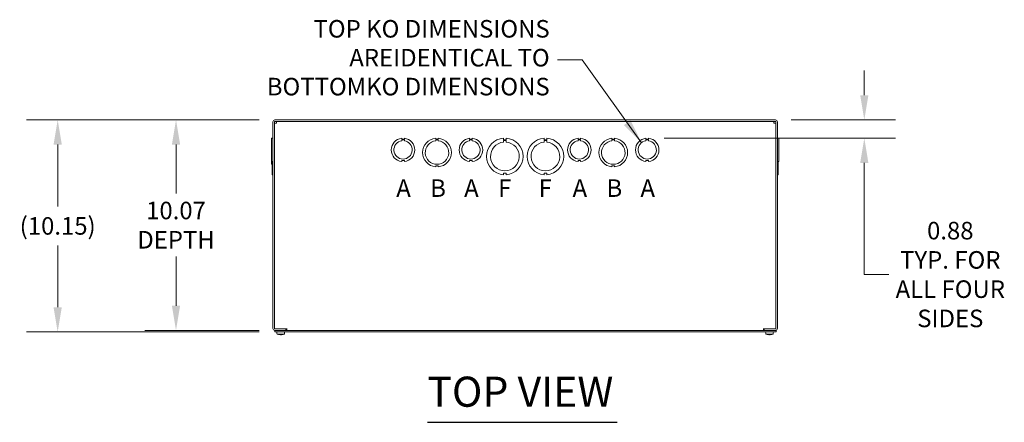
# Model space of a CAD drawing. Units: inches. Extents: x 8 to 199, y 5 to 121.
# Drawn here: x 26 to 74, y 101 to 120 of the extents above; entities that cross this region are included whole.
import ezdxf

# ---------------------------------------------------------------- set-up
doc = ezdxf.new("R2010")
doc.units = ezdxf.units.IN
doc.header["$LTSCALE"] = 12
doc.header["$MEASUREMENT"] = 0
for name, color, linetype, lineweight in [('Dimension (ANSI)', 7, 'Continuous', 5), ('Symbol (ANSI)', 7, 'Continuous', 5), ('Visible (ANSI)', 7, 'Continuous', 5)]:
    doc.layers.add(name, color=color, linetype=linetype, lineweight=lineweight)
doc.styles.add('Note Text (ANSI)', font='tahoma.ttf')
doc.styles.add('ROMANS', font='tahoma.ttf')
doc.styles.add('Text Style168', font='tahoma.ttf')
doc.dimstyles.new('Default (ANSI)', dxfattribs={"dimscale": 12, "dimtxt": 0.07, "dimasz": 0.098425, "dimexe": 0.125, "dimexo": 0.0625, "dimgap": 0.031496, "dimtad": 0, "dimtih": 1, "dimtoh": 1, "dimrnd": 1e-08, "dimzin": 0, "dimdsep": 46, "dimtxsty": 'ROMANS', "dimcen": 0.09, "dimdle": 0.393701, "dimclrd": 256, "dimclre": 256, "dimclrt": 256, "dimadec": 0, "dimazin": 0, "dimtfac": 1.428571, "dimtofl": 0, "dimtmove": 0, "dimatfit": 3, "dimfxl": 1, "dimtolj": 1, "dimtzin": 0, "dimlwd": -1, "dimlwe": -1, "dimarcsym": 0})
doc.dimstyles.new('Default (ANSI)$7', dxfattribs={"dimscale": 12, "dimtxt": 0.07, "dimasz": 0.098425, "dimexe": 0.125, "dimexo": 0.0625, "dimgap": 0.031496, "dimtad": 0, "dimtih": 1, "dimtoh": 1, "dimrnd": 1e-08, "dimzin": 0, "dimdsep": 46, "dimtxsty": 'ROMANS', "dimcen": 0.09, "dimdle": 0.393701, "dimclrd": 256, "dimclre": 256, "dimclrt": 256, "dimadec": 0, "dimazin": 0, "dimtfac": 1.428571, "dimtofl": 0, "dimtmove": 0, "dimatfit": 3, "dimfxl": 1, "dimtolj": 1, "dimtzin": 0, "dimlwd": -1, "dimlwe": -1, "dimarcsym": 0})

# ---------------------------------------------------------------- blocks, each defined once
blk = doc.blocks.new('*D35')
at = {"layer": 'Defpoints', "color": 0, "transparency": 16777216}
for p in [(62.624, 115.309), (56.547, 114.431), (66.876, 114.431)]:
    blk.add_point(p, dxfattribs=at)
at = {"layer": 'Dimension (ANSI)', "transparency": 16777216}
for p, q in [((66.876, 116.49), (66.876, 117.672)), ((63.374, 115.309), (68.376, 115.309)), ((57.297, 114.431), (68.376, 114.431)), ((66.876, 113.25), (66.876, 112.069)), ((66.876, 107.909), (66.876, 112.069)), ((68.057, 107.909), (66.876, 107.909))]:
    blk.add_line(p, q, dxfattribs=at)
for points in [[(66.679, 116.49), (67.072, 116.49), (66.876, 115.309)], [(66.679, 113.25), (67.072, 113.25), (66.876, 114.431)]]:
    blk.add_solid(points, dxfattribs=at)
at = {"layer": 'Dimension (ANSI)', "transparency": 16777216, "insert": (70.993, 107.909), "char_height": 0.84, "attachment_point": 5, "style": 'ROMANS'}
blk.add_mtext('\\A1;0.88\\PTYP. FOR\\PALL FOUR\\PSIDES', dxfattribs=at)
blk = doc.blocks.new('*D36')
at = {"layer": 'Defpoints', "color": 0, "transparency": 16777216}
for p in [(38.655, 115.309), (33.926, 105.235), (38.651, 105.235)]:
    blk.add_point(p, dxfattribs=at)
at = {"layer": 'Dimension (ANSI)', "transparency": 16777216}
for p, q in [((37.905, 115.309), (32.426, 115.309)), ((33.926, 114.128), (33.926, 111.779)), ((33.926, 106.416), (33.926, 108.766)), ((37.901, 105.235), (32.426, 105.235))]:
    blk.add_line(p, q, dxfattribs=at)
for points in [[(33.73, 114.128), (34.123, 114.128), (33.926, 115.309)], [(33.73, 106.416), (34.123, 106.416), (33.926, 105.235)]]:
    blk.add_solid(points, dxfattribs=at)
at = {"layer": 'Dimension (ANSI)', "transparency": 16777216, "insert": (33.926, 110.272), "char_height": 0.84, "attachment_point": 5, "style": 'ROMANS'}
blk.add_mtext('\\A1;10.07\\PDEPTH', dxfattribs=at)
blk = doc.blocks.new('*D37')
at = {"layer": 'Defpoints', "color": 0, "transparency": 16777216}
for p in [(38.655, 115.309), (28.261, 105.161), (38.651, 105.161)]:
    blk.add_point(p, dxfattribs=at)
at = {"layer": 'Dimension (ANSI)', "transparency": 16777216}
for p, q in [((37.905, 115.309), (26.761, 115.309)), ((28.261, 114.128), (28.261, 111.168)), ((28.261, 106.342), (28.261, 109.302)), ((37.901, 105.161), (26.761, 105.161))]:
    blk.add_line(p, q, dxfattribs=at)
for points in [[(28.064, 114.128), (28.458, 114.128), (28.261, 115.309)], [(28.064, 106.342), (28.458, 106.342), (28.261, 105.161)]]:
    blk.add_solid(points, dxfattribs=at)
at = {"layer": 'Dimension (ANSI)', "transparency": 16777216, "insert": (28.261, 110.235), "char_height": 0.84, "attachment_point": 5, "style": 'ROMANS'}
blk.add_mtext('\\A1;(10.15)', dxfattribs=at)

msp = doc.modelspace()

# ---------------------------------------------------------------- linework, layer by layer
at = {"layer": 'Symbol (ANSI)', "lineweight": 30}
msp.add_line((45.9596, 100.8384), (55.0453, 100.8384), dxfattribs=at)
at = {"layer": 'Visible (ANSI)'}
for p, q in [((38.5654, 115.2197), (38.5654, 105.3249)), ((38.6394, 105.3249), (38.6394, 115.2197)), ((62.6238, 115.3093), (38.655, 115.3093)), ((38.655, 115.2353), (62.6238, 115.2353)), ((62.6394, 105.3249), (62.6394, 115.2197)), ((62.7134, 105.3249), (62.7134, 115.2197)), ((38.5654, 114.4309), (38.4914, 114.4309)), ((38.4914, 113.3128), (38.4914, 114.4309)), ((38.5284, 114.4315), (38.5284, 114.4321)), ((38.5284, 114.4321), (38.5654, 114.4321)), ((38.5284, 114.4309), (38.5284, 114.4315)), ((38.5284, 114.4315), (38.5654, 114.4315)), ((44.7318, 114.4308), (44.7318, 114.3808)), ((44.7318, 114.3808), (44.857, 114.3808)), ((44.7318, 114.3048), (44.7318, 114.3548)), ((44.7318, 114.3548), (44.857, 114.3548)), ((44.857, 114.3808), (44.857, 114.4308)), ((44.857, 114.3548), (44.857, 114.3048)), ((46.3569, 114.4315), (46.3569, 114.3815)), ((46.3569, 114.3815), (46.4819, 114.3815)), ((46.3569, 114.3558), (46.4819, 114.3559)), ((46.3569, 114.3058), (46.3569, 114.3558)), ((46.4819, 114.3815), (46.4819, 114.4315)), ((46.4819, 114.3559), (46.4819, 114.3059)), ((47.9818, 114.4308), (47.9818, 114.3808)), ((47.9818, 114.3808), (48.107, 114.3808)), ((47.9818, 114.3048), (47.9818, 114.3548)), ((47.9818, 114.3548), (48.107, 114.3548)), ((48.107, 114.3808), (48.107, 114.4308)), ((48.107, 114.3548), (48.107, 114.3048)), ((49.6069, 114.4321), (49.6069, 114.3581)), ((49.6069, 114.3581), (49.7319, 114.3581)), ((49.6069, 114.244), (49.6069, 114.318)), ((49.6069, 114.318), (49.7319, 114.318)), ((49.7319, 114.3581), (49.7319, 114.4321)), ((49.7319, 114.318), (49.7319, 114.244)), ((51.5469, 114.4321), (51.5469, 114.3581)), ((51.5469, 114.3581), (51.6719, 114.3581)), ((51.5469, 114.244), (51.5469, 114.318)), ((51.5469, 114.318), (51.6719, 114.318)), ((51.6719, 114.3581), (51.6719, 114.4321)), ((51.6719, 114.318), (51.6719, 114.244)), ((53.1718, 114.4308), (53.1718, 114.3808)), ((53.1718, 114.3808), (53.297, 114.3808)), ((53.1718, 114.3048), (53.1718, 114.3548)), ((53.1718, 114.3548), (53.297, 114.3548)), ((53.297, 114.3808), (53.297, 114.4308)), ((53.297, 114.3548), (53.297, 114.3048)), ((54.7969, 114.4315), (54.7969, 114.3815)), ((54.7969, 114.3815), (54.9219, 114.3815)), ((54.7969, 114.3558), (54.9219, 114.3559)), ((54.7969, 114.3058), (54.7969, 114.3558)), ((54.9219, 114.3815), (54.9219, 114.4315)), ((54.9219, 114.3559), (54.9219, 114.3059)), ((56.4218, 114.4308), (56.4218, 114.3808)), ((56.4218, 114.3808), (56.547, 114.3808)), ((56.4218, 114.3048), (56.4218, 114.3548)), ((56.4218, 114.3548), (56.547, 114.3548)), ((56.547, 114.3808), (56.547, 114.4308)), ((56.547, 114.3548), (56.547, 114.3048)), ((62.7134, 114.4321), (62.7504, 114.4321)), ((62.7504, 114.4321), (62.7134, 114.4321)), ((62.7134, 114.4315), (62.7504, 114.4315)), ((62.7504, 114.4315), (62.7134, 114.4315)), ((62.7134, 114.4308), (62.7874, 114.4308)), ((62.7134, 114.4308), (62.7874, 114.4308)), ((62.7504, 114.4321), (62.7504, 114.4315)), ((62.7504, 114.4321), (62.7504, 114.4321)), ((62.7504, 114.4315), (62.7504, 114.4308)), ((62.7504, 114.4315), (62.7504, 114.4315)), ((62.7874, 114.4308), (62.7874, 114.4308)), ((62.7874, 114.4308), (62.7874, 113.3128)), ((38.4914, 113.1878), (38.4914, 113.3128)), ((38.4914, 113.3128), (38.4914, 113.3128)), ((38.5654, 113.3128), (38.4914, 113.3128)), ((38.5654, 113.3128), (38.4914, 113.3128)), ((38.4914, 113.1878), (38.4914, 113.1878)), ((38.5284, 113.1878), (38.4914, 113.1878)), ((38.5284, 113.1878), (38.4914, 113.1878)), ((38.5284, 113.0622), (38.5284, 113.3128)), ((44.8569, 113.3628), (44.7319, 113.3628)), ((44.7319, 113.3628), (44.7319, 113.3128)), ((44.8569, 113.3128), (44.8569, 113.3628)), ((48.1069, 113.3628), (47.9819, 113.3628)), ((47.9819, 113.3628), (47.9819, 113.3128)), ((48.1069, 113.3128), (48.1069, 113.3628)), ((53.2969, 113.3628), (53.1719, 113.3628)), ((53.1719, 113.3628), (53.1719, 113.3128)), ((53.2969, 113.3128), (53.2969, 113.3628)), ((56.5469, 113.3628), (56.4219, 113.3628)), ((56.4219, 113.3628), (56.4219, 113.3128)), ((56.5469, 113.3128), (56.5469, 113.3628)), ((62.7134, 113.3128), (62.7874, 113.3128)), ((62.7504, 113.3128), (62.7504, 113.0622)), ((38.5284, 113.0622), (38.5284, 113.0622)), ((38.5654, 113.0622), (38.5284, 113.0622)), ((38.5284, 113.0622), (38.5654, 113.0622)), ((38.5284, 112.6866), (38.5284, 113.0622)), ((38.5284, 112.6866), (38.5284, 112.6866)), ((38.5654, 112.6866), (38.5284, 112.6866)), ((38.5284, 112.6866), (38.5654, 112.6866)), ((46.4819, 113.1122), (46.3569, 113.1122)), ((46.3569, 113.1122), (46.3569, 113.0622)), ((46.4819, 113.0622), (46.4819, 113.1122)), ((49.7319, 112.7606), (49.6069, 112.7606)), ((49.6069, 112.7606), (49.6069, 112.6866)), ((49.7319, 112.6866), (49.7319, 112.7606)), ((51.5469, 112.7606), (51.5469, 112.6866)), ((51.6719, 112.7606), (51.5469, 112.7606)), ((51.6719, 112.6866), (51.6719, 112.7606)), ((54.7969, 113.1122), (54.7969, 113.0622)), ((54.9219, 113.1122), (54.7969, 113.1122)), ((54.9219, 113.0622), (54.9219, 113.1122)), ((62.7504, 113.0622), (62.7134, 113.0622)), ((62.7504, 112.6866), (62.7134, 112.6866)), ((62.7504, 113.0622), (62.7504, 112.6866)), ((38.6509, 105.2353), (38.6509, 105.1613)), ((62.6509, 105.2353), (38.6509, 105.2353)), ((38.6509, 105.1613), (62.6509, 105.1613)), ((39.1904, 105.3093), (38.655, 105.3093)), ((38.655, 105.2353), (39.1904, 105.2353)), ((39.2288, 105.3093), (38.729, 105.3093)), ((38.7584, 105.1093), (38.7539, 105.1613)), ((39.1224, 105.1093), (39.1269, 105.1613)), ((39.1904, 105.3093), (39.1904, 105.2353)), ((39.2288, 105.3093), (39.2288, 105.3251)), ((39.2288, 105.3251), (39.229, 105.3251)), ((39.229, 105.3251), (39.229, 105.3249)), ((39.229, 105.3249), (39.229, 105.2353)), ((62.0498, 105.3249), (62.0498, 105.3251)), ((62.0498, 105.3251), (62.05, 105.3251)), ((62.0498, 105.2353), (62.0498, 105.3249)), ((62.05, 105.3251), (62.05, 105.3093)), ((62.5498, 105.3093), (62.05, 105.3093)), ((62.0884, 105.3093), (62.6238, 105.3093)), ((62.0884, 105.3093), (62.0884, 105.2353)), ((62.0884, 105.2353), (62.6238, 105.2353)), ((62.1564, 105.1093), (62.1519, 105.1613)), ((62.5204, 105.1093), (62.5249, 105.1613)), ((62.6509, 105.2353), (62.6509, 105.1613)), ((38.7602, 105.1093), (38.7584, 105.1093)), ((38.7642, 105.0621), (38.76, 105.1093)), ((38.7602, 105.1093), (38.7643, 105.0621)), ((39.1166, 105.0621), (38.7643, 105.0621)), ((38.9187, 105.0424), (38.9621, 105.0424)), ((38.9201, 105.03), (38.9212, 105.0424)), ((38.9607, 105.03), (38.9596, 105.0424)), ((39.0486, 105.0411), (39.0486, 105.0411)), ((39.1166, 105.0621), (39.1208, 105.1093)), ((39.1224, 105.1093), (39.1208, 105.1093)), ((62.1582, 105.1093), (62.1564, 105.1093)), ((62.1622, 105.0621), (62.158, 105.1093)), ((62.1582, 105.1093), (62.1623, 105.0621)), ((62.5146, 105.0621), (62.1623, 105.0621)), ((62.3167, 105.0424), (62.3601, 105.0424)), ((62.3181, 105.03), (62.3192, 105.0424)), ((62.3587, 105.03), (62.3576, 105.0424)), ((62.4466, 105.0411), (62.4466, 105.0411)), ((62.5146, 105.0621), (62.5188, 105.1093)), ((62.5204, 105.1093), (62.5188, 105.1093))]:
    msp.add_line(p, q, dxfattribs=at)
for centre, radius, start, end in [((38.655, 115.2197), 0.0896, 90, 180), ((38.655, 115.2197), 0.0156, 90, 180), ((62.6238, 115.2197), 0.0896, 0, 90), ((62.6238, 115.2197), 0.0156, 0, 90), ((44.7944, 113.8718), 0.5625, 96.39402, 263.62399), ((44.7944, 113.8718), 0.4375, 98.23213, 81.77654), ((44.7944, 113.8718), 0.5625, 276.38273, 83.61269), ((46.4194, 113.7468), 0.6875, 95.21896, 264.78714), ((46.4194, 113.7468), 0.5625, 96.38242, 83.62368), ((46.4194, 113.7468), 0.6875, 275.21896, 84.78714), ((48.0444, 113.8718), 0.5625, 96.39402, 263.62399), ((48.0444, 113.8718), 0.4375, 98.23213, 81.77654), ((48.0444, 113.8718), 0.5625, 276.38273, 83.61269), ((49.6694, 113.5593), 0.875, 94.09887, 265.90678), ((49.6694, 113.5593), 0.6875, 95.21873, 84.78691), ((49.6694, 113.5593), 0.875, 274.09887, 85.90678), ((51.6094, 113.5593), 0.875, 94.09887, 265.90678), ((51.6094, 113.5593), 0.6875, 95.21873, 84.78691), ((51.6094, 113.5593), 0.875, 274.09887, 85.90678), ((53.2344, 113.8718), 0.5625, 96.39402, 263.62399), ((53.2344, 113.8718), 0.4375, 98.23213, 81.77654), ((53.2344, 113.8718), 0.5625, 276.38273, 83.61269), ((54.8594, 113.7468), 0.6875, 95.21896, 264.78714), ((54.8594, 113.7468), 0.5625, 96.38242, 83.62368), ((54.8594, 113.7468), 0.6875, 275.21896, 84.78714), ((56.4844, 113.8718), 0.5625, 96.39402, 263.62399), ((56.4844, 113.8718), 0.4375, 98.23213, 81.77654), ((56.4844, 113.8718), 0.5625, 276.38273, 83.61269), ((38.655, 105.3249), 0.0896, 180, 270), ((38.655, 105.3249), 0.0156, 180, 270), ((62.6238, 105.3249), 0.0896, 270, 0), ((62.6238, 105.3249), 0.0156, 270, 0)]:
    msp.add_arc(centre, radius, start, end, dxfattribs=at)
for centre, major_axis, ratio, start_param, end_param in [((38.9409, 105.5132), (0, -0.4845), 0.9996702, 5.9097529, 6.049956), ((38.941, 105.5132), (0, -0.4845), 0.9994841, 5.9097063, 6.0423967), ((38.9408, 105.5132), (0, -0.4849), 0.9845029, 6.0392742, 6.0536295), ((38.9397, 105.5112), (-0.4547, 0.1669), 0.9956807, 1.6973773, 1.8502653), ((38.9633, 105.5112), (-0.0422, -0.4825), 0.0319961, 6.0451895, 6.2122135), ((38.9175, 105.5112), (0.0422, -0.4825), 0.0319961, 0.0709718, 0.2379958), ((38.9411, 105.5112), (-0.4547, -0.1669), 0.9956807, 1.2913274, 1.4426609), ((38.9407, 105.5132), (0, -0.4849), 0.9771816, 0.2280569, 0.2335303), ((38.94, 105.5132), (0, -0.4849), 0.9845029, 0.2295558, 0.2365314), ((38.9399, 105.5132), (0, -0.4845), 0.9996702, 0.2301552, 0.3734324), ((62.3389, 105.5132), (0, -0.4845), 0.9996702, 5.9097529, 6.049956), ((62.339, 105.5132), (0, -0.4845), 0.9994841, 5.9097063, 6.0423967), ((62.3388, 105.5132), (0, -0.4849), 0.9845029, 6.0392742, 6.0536295), ((62.3377, 105.5112), (-0.4547, 0.1669), 0.9956807, 1.6973773, 1.8502653), ((62.3613, 105.5112), (-0.0422, -0.4825), 0.0319961, 6.0451895, 6.2122135), ((62.3155, 105.5112), (0.0422, -0.4825), 0.0319961, 0.0709718, 0.2379958), ((62.3391, 105.5112), (-0.4547, -0.1669), 0.9956807, 1.2913274, 1.4426609), ((62.3387, 105.5132), (0, -0.4849), 0.9771816, 0.2280569, 0.2335303), ((62.338, 105.5132), (0, -0.4849), 0.9845029, 0.2295558, 0.2365314), ((62.3379, 105.5132), (0, -0.4845), 0.9996702, 0.2301552, 0.3734324)]:
    msp.add_ellipse(centre, major_axis=major_axis, ratio=ratio, start_param=start_param, end_param=end_param, dxfattribs=at)
for points, knots in [([(38.6394, 115.1392), (38.6394, 115.1408), (38.6606, 115.1424), (38.6916, 115.1439), (38.7033, 115.1445), (38.7161, 115.1451), (38.729, 115.1457)], [0, 0, 0, 0, 1.1400284, 1.1400284, 1.1400284, 1.5707963, 1.5707963, 1.5707963, 1.5707963]), ([(38.729, 115.1457), (38.7306, 115.1798), (38.7321, 115.2129), (38.7337, 115.2271), (38.7343, 115.2325), (38.7349, 115.2353), (38.7355, 115.2353)], [0, 0, 0, 0, 1.1400284, 1.1400284, 1.1400284, 1.5707963, 1.5707963, 1.5707963, 1.5707963]), ([(62.5433, 115.2353), (62.5449, 115.2353), (62.5464, 115.2141), (62.548, 115.1831), (62.5486, 115.1715), (62.5492, 115.1586), (62.5498, 115.1457)], [0, 0, 0, 0, 1.1400284, 1.1400284, 1.1400284, 1.5707963, 1.5707963, 1.5707963, 1.5707963]), ([(62.5498, 115.1457), (62.5838, 115.1442), (62.617, 115.1426), (62.6312, 115.141), (62.6366, 115.1404), (62.6394, 115.1398), (62.6394, 115.1392)], [0, 0, 0, 0, 1.1400284, 1.1400284, 1.1400284, 1.5707963, 1.5707963, 1.5707963, 1.5707963]), ([(38.9201, 105.03), (38.9201, 105.0299), (38.9198, 105.0298), (38.9185, 105.0296), (38.9174, 105.0296), (38.915, 105.0296), (38.9134, 105.0296), (38.9099, 105.0297), (38.908, 105.0298), (38.906, 105.03), (38.9056, 105.03), (38.9053, 105.03)], [0, 0, 0, 0, 0.013658841, 0.013658841, 0.027317683, 0.027317683, 0.04096854, 0.04096854, 0.054619397, 0.054619397, 0.056932202, 0.056932202, 0.056932202, 0.056932202]), ([(38.9755, 105.03), (38.9737, 105.0299), (38.9718, 105.0298), (38.9682, 105.0296), (38.9666, 105.0296), (38.964, 105.0296), (38.9628, 105.0296), (38.9612, 105.0297), (38.9608, 105.0298), (38.9607, 105.03), (38.9607, 105.03), (38.9607, 105.03)], [0, 0, 0, 0, 0.013658841, 0.013658841, 0.027317683, 0.027317683, 0.04096854, 0.04096854, 0.054619397, 0.054619397, 0.056932202, 0.056932202, 0.056932202, 0.056932202]), ([(62.3181, 105.03), (62.3181, 105.0299), (62.3178, 105.0298), (62.3165, 105.0296), (62.3154, 105.0296), (62.313, 105.0296), (62.3114, 105.0296), (62.3079, 105.0297), (62.306, 105.0298), (62.304, 105.03), (62.3036, 105.03), (62.3033, 105.03)], [0, 0, 0, 0, 0.013658841, 0.013658841, 0.027317683, 0.027317683, 0.04096854, 0.04096854, 0.054619397, 0.054619397, 0.056932202, 0.056932202, 0.056932202, 0.056932202]), ([(62.3735, 105.03), (62.3717, 105.0299), (62.3698, 105.0298), (62.3662, 105.0296), (62.3646, 105.0296), (62.362, 105.0296), (62.3608, 105.0296), (62.3592, 105.0297), (62.3588, 105.0298), (62.3587, 105.03), (62.3587, 105.03), (62.3587, 105.03)], [0, 0, 0, 0, 0.013658841, 0.013658841, 0.027317683, 0.027317683, 0.04096854, 0.04096854, 0.054619397, 0.054619397, 0.056932202, 0.056932202, 0.056932202, 0.056932202])]:
    msp.add_open_spline(points, degree=3, knots=knots, dxfattribs=at)
for points in [[(38.9187, 105.0424), (38.9186, 105.0424), (38.9186, 105.0425), (38.9186, 105.0426)], [(38.9622, 105.0426), (38.9622, 105.0425), (38.9622, 105.0424), (38.9621, 105.0424)], [(62.3167, 105.0424), (62.3166, 105.0424), (62.3166, 105.0425), (62.3166, 105.0426)], [(62.3602, 105.0426), (62.3602, 105.0425), (62.3602, 105.0424), (62.3601, 105.0424)]]:
    msp.add_open_spline(points, degree=3, dxfattribs=at)

# ---------------------------------------------------------------- texts
at = {"layer": 'Symbol (ANSI)', "insert": (51.8142, 118.1748), "char_height": 0.84, "width": 13.596563, "attachment_point": 6, "line_spacing_factor": 0.987884, "style": 'ROMANS'}
msp.add_mtext('{TOP KO DIMENSIONS ARE\\PIDENTICAL TO BOTTOM\\PKO DIMENSIONS}', dxfattribs=at)
at = {"layer": 'Symbol (ANSI)'}
for s, insert, char_height, attachment_point, style in [('A', (44.4694, 111.9343), 0.84, 4, 'Note Text (ANSI)'), ('B', (46.0944, 111.9343), 0.84, 4, 'Note Text (ANSI)'), ('A', (47.7194, 111.9343), 0.84, 4, 'Note Text (ANSI)'), ('F', (49.3444, 111.9343), 0.84, 4, 'Note Text (ANSI)'), ('F', (51.2844, 111.9343), 0.84, 4, 'Note Text (ANSI)'), ('A', (52.9094, 111.9343), 0.84, 4, 'Note Text (ANSI)'), ('B', (54.5344, 111.9343), 0.84, 4, 'Note Text (ANSI)'), ('A', (56.1594, 111.9343), 0.84, 4, 'Note Text (ANSI)'), ('TOP VIEW', (45.9584, 101.132), 1.44, 7, 'Text Style168')]:
    msp.add_mtext(s, dxfattribs=dict(at, insert=insert, char_height=char_height, attachment_point=attachment_point, style=style))

# ---------------------------------------------------------------- dimensions: what is measured, and where the dimension line sits
at = {"layer": 'Dimension (ANSI)'}
for base, p1, p2, text, override, picture, middle in [((66.8756, 114.4308), (62.6238, 115.3093), (56.547, 114.4308), '<>\\PTYP. FOR\\PALL FOUR\\PSIDES', {"dimdec": 2, "dimtp": 0, "dimtm": 0, "dimtdec": 2, "dimtmove": 1, "dimatfit": 1}, '*D35', (66.9965, 107.9087)), ((28.2613, 105.1613), (38.655, 115.3093), (38.6509, 105.1613), '(<>)', {"dimgap": 0.031496, "dimdec": 2, "dimtol": 0, "dimlim": 0, "dimtp": 0, "dimtm": 0, "dimtdec": 2, "dimatfit": 1}, '*D37', (28.2613, 110.2353)), ((33.9265, 105.2353), (38.655, 115.3093), (38.6509, 105.2353), '<>\\PDEPTH', {"dimdec": 2, "dimtp": 0, "dimtm": 0, "dimtdec": 2, "dimatfit": 1}, '*D36', (33.9265, 110.2723))]:
    dim = msp.add_linear_dim(base=base, p1=p1, p2=p2, angle=90, text=text, dimstyle='Default (ANSI)', override=override, dxfattribs=at)
    dim.commit()
    dim.dimension.update_dxf_attribs({"geometry": picture, "text_midpoint": middle, "dimtype": 160})

# ---------------------------------------------------------------- leaders
at = {"layer": 'Symbol (ANSI)', "annotation_type": 0, "has_hookline": 1, "hookline_direction": 1, "text_width": 13.5602}
msp.add_leader([(56.2133, 114.2152), (53.3733, 118.1748), (52.1922, 118.1748)], dimstyle='Default (ANSI)$7', override={"dimtad": 0}, dxfattribs=at)

doc.saveas('drawing.dxf')
